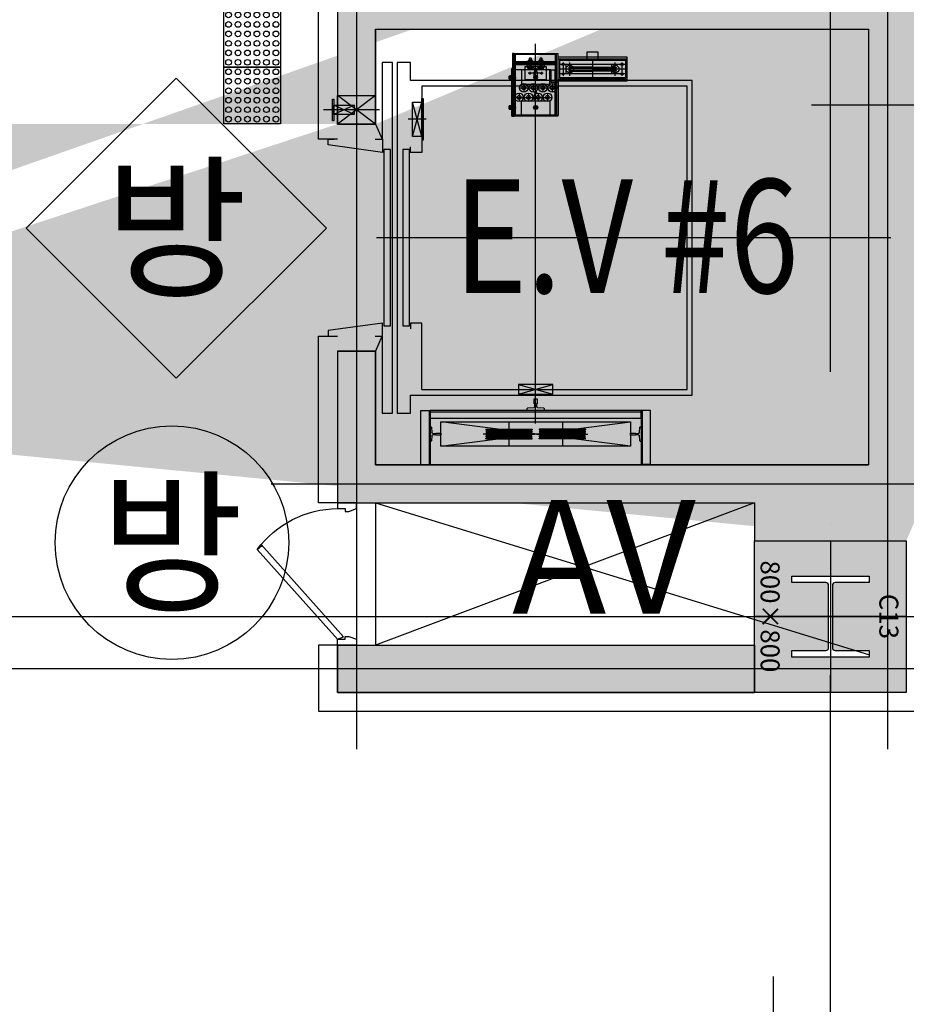
# Model space of a CAD drawing. Units: millimetres. Extents: x 1619572 to 1955572, y 26767 to 264367.
# Drawn here: x 1833866 to 1838542, y 102629 to 107825 of the extents above; entities that cross this region are included whole.
import ezdxf
from ezdxf.enums import TextEntityAlignment as Align

# ---------------------------------------------------------------- set-up
doc = ezdxf.new("R2010")
doc.units = ezdxf.units.MM
doc.header["$LTSCALE"] = 800
doc.header["$MEASUREMENT"] = 0
doc.linetypes.add('CEN', pattern=[62, 60, -1, 0, -1])
doc.layers.get('0').update_dxf_attribs({"linetype": 'CONTINUOUS'})
for name, color, linetype in [('253', 253, 'CONTINUOUS'), ('CEN', 1, 'CEN'), ('CEN-MC', 152, 'CONTINUOUS'), ('COL', 2, 'CONTINUOUS'), ('COL-기둥', 2, 'CONTINUOUS'), ('ELEV', 250, 'CONTINUOUS'), ('FIN', 8, 'CONTINUOUS'), ('FIN-인테리어', 8, 'CONTINUOUS'), ('SLABOPEN', 1, 'CEN'), ('W-TEXT(실명)', 3, 'CONTINUOUS'), ('WID', 3, 'CONTINUOUS'), ('범례', 7, 'CONTINUOUS'), ('점자블럭심벌', 251, 'CONTINUOUS'), ('철골', 3, 'CONTINUOUS')]:
    doc.layers.add(name, color=color, linetype=linetype)
doc.layers.add('DEFPOINT-기둥', color=15, linetype='CONTINUOUS', plot=False)
doc.layers.add('HID-벽체라인(숨겨진골조 구조확인용)', color=143, linetype='CONTINUOUS', plot=False)
doc.layers.add('실명', color=7, linetype='CONTINUOUS', lineweight=0)
doc.styles.add('ING-T', font='malgun.ttf')
doc.styles.add('ING-TIT', font='malgun.ttf')

# ---------------------------------------------------------------- blocks, each defined once
blk = doc.blocks.new('PS-D-W750')
at = {"layer": 'WID'}
for p, q in [((771777.6, 104542.9), (772263.9, 104977.8)), ((771764.2, 104575.2), (771777.6, 104542.9))]:
    blk.add_line(p, q, dxfattribs=at)
blk.add_lwpolyline([(771764.2, 104575.2), (772237.5, 104998.5, -0.236913), (772454.2, 104575.2, -0.198912)], format="xyb", dxfattribs=at)
at = {"layer": 'WID', "flags": 128}
blk.add_lwpolyline([(772237.5, 104998.5), (772259.5, 104973.8)], dxfattribs=at)
at = {"layer": 'WID'}
for points in [[(771734.2, 104575.2), (771764.2, 104575.2), (771764.2, 104535.2), (771779.2, 104535.2), (771779.2, 104515.2), (771764.2, 104475.2), (771734.2, 104475.2), (771734.2, 104575.2)], [(772484.2, 104575.2), (772454.2, 104575.2), (772454.2, 104535.2), (772439.2, 104535.2), (772439.2, 104515.2), (772454.2, 104475.2), (772484.2, 104475.2), (772484.2, 104575.2)]]:
    blk.add_lwpolyline(points, dxfattribs=at)
blk = doc.blocks.new('C13 800X800 + H-428X407X20X35 (지상)')
at = {"layer": '253'}
h = blk.add_hatch(color=256, dxfattribs=at)
h.dxf.hatch_style = 1
h.paths.add_polyline_path([(1172311.1, 273869.2), (1171511.1, 273869.2), (1171511.1, 273069.2), (1172311.1, 273069.2)])
h.paths.add_polyline_path([(1172090.1, 273672.7), (1172125.1, 273672.7), (1172125.1, 273265.7), (1172090.1, 273265.7), (1172090.1, 273444.2, 0.414214), (1172075.1, 273459.2), (1171747.1, 273459.2, 0.414214), (1171732.1, 273444.2), (1171732.1, 273265.7), (1171697.1, 273265.7), (1171697.1, 273672.7), (1171732.1, 273672.7), (1171732.1, 273494.2, 0.414214), (1171747.1, 273479.2), (1172075.1, 273479.2, 0.414214), (1172090.1, 273494.2)], flags=16)
at = {"layer": 'COL-기둥'}
blk.add_lwpolyline([(1171511.1, 273869.2), (1172311.1, 273869.2), (1172311.1, 273069.2), (1171511.1, 273069.2), (1171511.1, 273869.2)], dxfattribs=at)
at = {"layer": 'DEFPOINT-기둥', "ltscale": 0.8}
for p, q in [((1171911.1, 273869.2), (1171911.1, 273069.2)), ((1171511.1, 273469.2), (1172311.1, 273469.2))]:
    blk.add_line(p, q, dxfattribs=at)
at = {"layer": '철골'}
blk.add_lwpolyline([(1171747.1, 273459.2, 0.414214), (1171732.1, 273444.2), (1171732.1, 273265.7), (1171697.1, 273265.7), (1171697.1, 273672.7), (1171732.1, 273672.7), (1171732.1, 273494.2, 0.414214), (1171747.1, 273479.2), (1172075.1, 273479.2, 0.414214), (1172090.1, 273494.2), (1172090.1, 273672.7), (1172125.1, 273672.7), (1172125.1, 273265.7), (1172090.1, 273265.7), (1172090.1, 273444.2, 0.414214), (1172075.1, 273459.2)], format="xyb", close=True, dxfattribs=at)
at = {"layer": 'DEFPOINT-기둥', "style": 'ING-T'}
for s, p in [('C13', (1171910.3, 273727.2)), ('800×800', (1171910.3, 273100.9))]:
    blk.add_text(s, height=100, dxfattribs=at).set_placement(p, align=Align.CENTER)
blk = doc.blocks.new('지상2층 기둥-170314')
at = {"layer": 'COL-기둥', "rotation": 270}
blk.add_blockref('C13 800X800 + H-428X407X20X35 (지상)', (1564673.3, 1276586.3), dxfattribs=at)
blk = doc.blocks.new('장애우점자블럭(300X300)')
at = {"layer": '점자블럭심벌'}
blk.add_lwpolyline([(0, 300), (300, 300), (300, 0), (0, 0)], close=True, dxfattribs=at)
for centre in [(25, 275), (75, 275), (125, 275), (175, 275), (225, 275), (275, 275), (25, 225), (75, 225), (125, 225), (175, 225), (225, 225), (275, 225), (25, 175), (75, 175), (125, 175), (175, 175), (225, 175), (275, 175), (25, 125), (75, 125), (125, 125), (175, 125), (225, 125), (275, 125), (25, 75), (75, 75), (125, 75), (175, 75), (225, 75), (275, 75), (25, 25), (75, 25), (125, 25), (175, 25), (225, 25), (275, 25)]:
    blk.add_circle(centre, 15, dxfattribs=at)
blk = doc.blocks.new('car_rail_13K')
for p, q in [((47.790624, 41.725773), (45.348959, 9.373712)), ((45.348959, -9.373711), (47.790624, -41.725773))]:
    blk.add_line(p, q)
for points in [[(40.363138, 4.75), (26, 4.75), (26, 8), (1, 8), (0, 7), (0, -7), (1, -8), (26, -8), (26, -4.75), (40.363138, -4.75)], [(50.782116, -44.5), (62, -44.5), (62, 44.5), (50.782116, 44.5)]]:
    blk.add_lwpolyline(points)
for centre, radius, start, end in [((40.363138, 9.75), 5, 270, 355.683972), ((50.782116, 41.5), 3, 90, 175.683972), ((40.363138, -9.75), 5, 4.316028, 90), ((50.782116, -41.5), 3, 184.316028, 270)]:
    blk.add_arc(centre, radius, start, end)
blk = doc.blocks.new('cwt_rail_8K')
for p, q in [((-4, 0), (-5, -1)), ((4, 0), (-4, 0)), ((5, -1), (4, 0)), ((-8.4, -47.8), (-36.2, -49.8)), ((-5, -1), (-5, -26)), ((-5, -26), (-3.8, -26)), ((-3.8, -26), (-3.8, -42.8)), ((3.8, -42.8), (3.8, -26)), ((3.8, -26), (5, -26)), ((5, -26), (5, -1)), ((36.2, -49.8), (8.4, -47.8)), ((-39, -52.8), (-39, -56)), ((-39, -56), (39, -56)), ((39, -56), (39, -52.8))]:
    blk.add_line(p, q)
for centre, radius, start, end in [((-36, -52.8), 3, 94.0567, 180), ((-8.8, -42.8), 5, 274.0567, 0), ((8.8, -42.8), 5, 180, 265.9433), ((36, -52.8), 3, 0, 85.9433)]:
    blk.add_arc(centre, radius, start, end)
blk = doc.blocks.new('EV #1 #2')
at = {"layer": 'ELEV'}
for p, q in [((1875, -20.9), (1875, 273.3)), ((1850, 112.8), (1900, 220)), ((1900, 112.8), (1850, 220)), ((1800, 200), (1800, 0)), ((1800, 0), (1950, 200)), ((1950, 0), (1800, 200)), ((600, 0), (680, -35)), ((1800, 0), (1720, -35)), ((1200, -2718.3), (1200, -5.1)), ((1735, -195), (1915, -245)), ((1735, -245), (1915, -195)), ((1825, -268.2), (1825, -171.8)), ((1715, -252.2), (1715, -245)), ((1735, -245), (1715, -245)), ((1935, -252.2), (1715, -252.2)), ((1735, -245), (1935, -245)), ((1935, -245), (1935, -252.2)), ((288, -283), (0, -283)), ((282, -289), (282, -1401)), ((100, -344.9), (228, -1344.8)), ((100, -1344.8), (228, -344.9)), ((163.9, -839), (163.9, -569)), ((139, -581.5), (139, -826.5)), ((139, -581.5), (142.5, -581.5)), ((139, -581.5), (142.5, -581.5)), ((139, -581.5), (142.5, -581.5)), ((139, -581.5), (142.5, -581.5)), ((142.5, -581.5), (142.5, -826.5)), ((142.5, -581.5), (143, -584.5)), ((142.5, -581.5), (143, -584.5)), ((149, -584), (152, -584)), ((149, -584), (152, -584)), ((149, -584), (149, -824)), ((149, -584), (155, -584)), ((149, -584), (155, -584)), ((155, -584), (155, -824)), ((161, -584), (161, -824)), ((167, -584), (161, -584)), ((167, -584), (161, -584)), ((167, -584), (164, -584)), ((167, -584), (164, -584)), ((167, -584), (167, -824)), ((179, -584), (173, -584)), ((173, -584), (173, -824)), ((173, -584), (173, -824)), ((179, -584), (176, -584)), ((179, -584), (179, -824)), ((185.5, -581.5), (184.9, -584.5)), ((185.5, -581.5), (184.9, -584.5)), ((189, -581.5), (185.5, -581.5)), ((189, -581.5), (185.5, -581.5)), ((185.5, -581.5), (185.5, -826.5)), ((189, -581.5), (185.5, -581.5)), ((189, -581.5), (185.5, -581.5)), ((189, -581.5), (189, -826.5)), ((227.9, -704), (99.9, -704)), ((2092, -717.5), (1841, -717.5)), ((1841, -723.5), (1841, -717.5)), ((2172, -723.5), (1841, -723.5)), ((1841, -723.5), (1841, -732.5)), ((2086, -725), (1847, -725)), ((1847, -725), (1847, -965)), ((1877, -717.5), (1877, -715.5)), ((1877, -715.5), (1898, -715.5)), ((1898, -717.5), (1877, -717.5)), ((1877.7, -713), (1877.7, -706.8)), ((1897.3, -713), (1877.7, -713)), ((1896.7, -713), (1878.3, -713)), ((1878.3, -713), (1878.3, -715.5)), ((1878.3, -715.5), (1896.7, -715.5)), ((1880.1, -706), (1894.9, -706)), ((1882.5, -713), (1882.5, -737.5)), ((1882.6, -706.8), (1882.6, -713)), ((1884, -713), (1884, -739)), ((1887.5, -713), (1886.1, -715.5)), ((1887.5, -703.5), (1887.5, -741.5)), ((1887.5, -711.7), (1887.5, -718.3)), ((1887.5, -715.5), (1888.9, -713)), ((1891, -713), (1891, -739)), ((1892.4, -706.8), (1892.4, -713)), ((1892.5, -737.5), (1892.5, -713)), ((1896.7, -715.5), (1896.7, -713)), ((1897.3, -706.8), (1897.3, -713)), ((1898, -715.5), (1898, -717.5)), ((2172, -723.5), (1921, -723.5)), ((2035, -717.5), (2035, -715.5)), ((2035, -715.5), (2056, -715.5)), ((2056, -717.5), (2035, -717.5)), ((2035.7, -713), (2035.7, -706.8)), ((2055.3, -713), (2035.7, -713)), ((2054.7, -713), (2036.3, -713)), ((2036.3, -713), (2036.3, -715.5)), ((2036.3, -715.5), (2054.7, -715.5)), ((2038.1, -706), (2052.9, -706)), ((2040.5, -713), (2040.5, -737.5)), ((2040.6, -706.8), (2040.6, -713)), ((2042, -713), (2042, -739)), ((2045.5, -713), (2044.1, -715.5)), ((2045.5, -703.5), (2045.5, -741.5)), ((2045.5, -711.7), (2045.5, -718.3)), ((2045.5, -715.5), (2046.9, -713)), ((2049, -713), (2049, -739)), ((2050.4, -706.8), (2050.4, -713)), ((2050.5, -737.5), (2050.5, -713)), ((2054.7, -715.5), (2054.7, -713)), ((2055.3, -706.8), (2055.3, -713)), ((2056, -715.5), (2056, -717.5)), ((2086, -725), (2086, -737.5)), ((2092, -723.5), (2092, -717.5)), ((2172, -732.5), (2172, -723.5)), ((375, -755), (425, -935)), ((425, -755), (375, -935)), ((1841, -952.5), (1841, -732.5)), ((1841, -732.5), (2121, -732.5)), ((1841, -732.5), (2172, -732.5)), ((2172, -732.5), (1841, -732.5)), ((1841, -732.5), (2172, -732.5)), ((2172, -732.5), (1841, -732.5)), ((2167, -737.5), (1847, -737.5)), ((1847, -947.5), (1847, -737.5)), ((1847, -737.5), (1847, -947.5)), ((2086, -737.5), (1847, -737.5)), ((1847, -920), (1847, -770)), ((1847, -770), (1922, -770)), ((1882.5, -737.5), (1884, -739)), ((1884, -739), (1891, -739)), ((1891, -739), (1892.5, -737.5)), ((1961, -757.5), (1921, -757.5)), ((1922, -770), (1922, -920)), ((1941, -732.5), (1941, -932.5)), ((1991, -757.5), (1991, -957.5)), ((2086, -770), (2011, -770)), ((2011, -770), (2011, -920)), ((2040.5, -737.5), (2042, -739)), ((2042, -739), (2049, -739)), ((2049, -739), (2050.5, -737.5)), ((2086, -925), (2086, -727.5)), ((2086, -925), (2086, -737.5)), ((2086, -920), (2086, -770)), ((2112, -952.5), (2112, -732.5)), ((2121, -952.5), (2121, -732.5)), ((2121, -732.5), (2121, -952.5)), ((2172, -732.5), (2121, -732.5)), ((2130, -732.5), (2130, -952.5)), ((2167, -947.5), (2167, -737.5)), ((2172, -732.5), (2172, -952.5)), ((139, -826.5), (142.5, -826.5)), ((139, -826.5), (142.5, -826.5)), ((142.5, -826.5), (143, -823.5)), ((149, -824), (155, -824)), ((149, -824), (155, -824)), ((167, -824), (161, -824)), ((179, -824), (173, -824)), ((185.5, -826.5), (184.9, -823.5)), ((189, -826.5), (185.5, -826.5)), ((189, -826.5), (185.5, -826.5)), ((1961, -807.5), (1921, -807.5)), ((2011, -782.5), (1971, -782.5)), ((2033, -900), (2033, -790)), ((2033, -790), (2103, -790)), ((2075, -815), (2061, -815)), ((2068, -884), (2068, -806)), ((2089.5, -825.2), (2089.5, -808.8)), ((2090.4, -806), (2097.5, -806)), ((2090.4, -811.5), (2097.5, -811.5)), ((2090.4, -822.5), (2097.5, -822.5)), ((2097.5, -828), (2090.4, -828)), ((2096.3, -817), (2104.3, -817)), ((2097.5, -806), (2097.5, -828)), ((2100.5, -806.2), (2097.5, -806.2)), ((2097.5, -806.2), (2097.5, -827.7)), ((2100.5, -817), (2097.5, -815.3)), ((2097.5, -817), (2100.5, -818.7)), ((2097.5, -827.7), (2100.5, -827.7)), ((2100.5, -805), (2103, -805)), ((2100.5, -829), (2100.5, -805)), ((2100.5, -827.7), (2100.5, -806.2)), ((2103, -829), (2100.5, -829)), ((2102, -817), (2131, -817)), ((2103, -790), (2103, -900)), ((2103, -805), (2103, -829)), ((2145.5, -811), (2103, -811)), ((2103, -813), (2147.5, -813)), ((2103, -821), (2147.5, -821)), ((2103, -823), (2145.5, -823)), ((2140, -817), (2111, -817)), ((2112, -884.5), (2112, -795.5)), ((2112, -889.5), (2112, -800.5)), ((2119.5, -817), (2133.5, -817)), ((2123.5, -805), (2121, -805)), ((2121, -805), (2121, -829)), ((2121, -829), (2123.5, -829)), ((2123.5, -829), (2123.5, -805)), ((2123.5, -827.7), (2123.5, -806.2)), ((2123.5, -806.2), (2126.5, -806.2)), ((2123.5, -817), (2126.5, -815.3)), ((2126.5, -817), (2123.5, -818.7)), ((2126.5, -827.7), (2123.5, -827.7)), ((2126.5, -806.2), (2126.5, -827.7)), ((2126.5, -825.2), (2126.5, -808.8)), ((2135.6, -806), (2127.4, -806)), ((2127.4, -811.5), (2135.6, -811.5)), ((2127.4, -822.5), (2135.6, -822.5)), ((2127.4, -828), (2135.6, -828)), ((2136.5, -825.2), (2136.5, -808.8)), ((2136.5, -823), (2136.5, -811)), ((2147.5, -813), (2145.5, -811)), ((2145.5, -823), (2147.5, -821)), ((2147.5, -821), (2147.5, -813)), ((139, -1108.5), (139, -863.5)), ((139, -863.5), (142.5, -863.5)), ((139, -863.5), (142.5, -863.5)), ((142.5, -1108.5), (142.5, -863.5)), ((142.5, -863.5), (143, -866.5)), ((149, -866), (155, -866)), ((149, -866), (155, -866)), ((149, -1106), (149, -866)), ((155, -1106), (155, -866)), ((161, -1106), (161, -866)), ((167, -866), (161, -866)), ((163.9, -851), (163.9, -1121)), ((167, -1106), (167, -866)), ((179, -866), (173, -866)), ((173, -1106), (173, -866)), ((173, -1106), (173, -866)), ((179, -1106), (179, -866)), ((185.5, -863.5), (184.9, -866.5)), ((185.5, -1108.5), (185.5, -863.5)), ((189, -863.5), (185.5, -863.5)), ((189, -863.5), (185.5, -863.5)), ((189, -1108.5), (189, -863.5)), ((220, -845), (2222.7, -845)), ((1874, -845), (1901, -845)), ((1878, -839.5), (1887.5, -834)), ((1878, -850.5), (1878, -839.5)), ((1887.5, -856), (1878, -850.5)), ((1887.5, -858.5), (1887.5, -831.5)), ((1887.5, -834), (1897, -839.5)), ((1897, -850.5), (1887.5, -856)), ((1897, -839.5), (1897, -850.5)), ((1961, -857.5), (1921, -857.5)), ((1965.3, -840), (1961, -844.3)), ((1965.5, -840), (1961, -844.5)), ((1965.6, -840), (1961, -844.6)), ((1965.7, -840), (1961, -844.7)), ((1965.8, -840), (1961, -844.8)), ((1965.9, -840), (1961, -844.9)), ((1966, -840), (1961, -845)), ((1966, -840), (1961, -845)), ((1961, -845), (1961, -845)), ((1961.1, -845), (1961, -845.1)), ((1961.2, -845), (1961, -845.2)), ((1961.3, -845), (1961, -845.3)), ((1961.4, -845), (1961, -845.4)), ((1961.5, -845), (1961, -845.5)), ((1961.6, -845), (1961, -845.6)), ((1961.7, -845), (1961, -845.7)), ((1964.9, -840.1), (1961.1, -843.9)), ((1965, -840.1), (1961.1, -844)), ((1965.1, -840.1), (1961.1, -844.1)), ((1965.2, -840.1), (1961.1, -844.2)), ((1966, -840.1), (1961.1, -845)), ((1961.8, -845), (1961.1, -845.7)), ((1961.9, -845), (1961.1, -845.8)), ((1962, -845), (1961.1, -845.9)), ((1962.1, -845), (1961.1, -846)), ((1962.2, -845), (1961.1, -846.1)), ((1962.3, -845), (1961.1, -846.1)), ((1964.5, -840.2), (1961.2, -843.5)), ((1964.6, -840.2), (1961.2, -843.6)), ((1964.8, -840.2), (1961.2, -843.8)), ((1966, -840.2), (1961.2, -845)), ((1962.4, -845), (1961.2, -846.2)), ((1962.5, -845), (1961.2, -846.3)), ((1962.6, -845), (1961.2, -846.4)), ((1962.7, -845), (1961.2, -846.4)), ((1962.7, -845), (1961.2, -846.5)), ((1964.2, -840.3), (1961.3, -843.2)), ((1964.4, -840.3), (1961.3, -843.4)), ((1966, -840.3), (1961.3, -845)), ((1962.8, -845), (1961.3, -846.6)), ((1962.9, -845), (1961.3, -846.7)), ((1963, -845), (1961.3, -846.7)), ((1963.1, -845), (1961.3, -846.8)), ((1964, -840.4), (1961.4, -843)), ((1966, -840.4), (1961.4, -845)), ((1963.2, -845), (1961.4, -846.9)), ((1963.3, -845), (1961.4, -846.9)), ((1963.4, -845), (1961.4, -847)), ((1963.5, -845), (1961.4, -847.1)), ((1963.9, -840.5), (1961.5, -842.9)), ((1966, -840.5), (1961.5, -845)), ((1963.6, -845), (1961.5, -847.1)), ((1963.7, -845), (1961.5, -847.2)), ((1963.8, -845), (1961.5, -847.2)), ((1963.7, -840.6), (1961.6, -842.7)), ((1966, -840.6), (1961.6, -845)), ((1963.9, -845), (1961.6, -847.3)), ((1964, -845), (1961.6, -847.4)), ((1964.1, -845), (1961.6, -847.4)), ((1963.5, -840.7), (1961.7, -842.5)), ((1966, -840.7), (1961.7, -845)), ((1964.2, -845), (1961.7, -847.5)), ((1964.3, -845), (1961.7, -847.6)), ((1964.3, -845), (1961.7, -847.6)), ((1963.2, -840.8), (1961.8, -842.2)), ((1966, -840.8), (1961.8, -845)), ((1964.4, -845), (1961.8, -847.7)), ((1964.5, -845), (1961.8, -847.7)), ((1964.6, -845), (1961.8, -847.8)), ((1966, -840.9), (1961.9, -845)), ((1964.7, -845), (1961.9, -847.8)), ((1964.8, -845), (1961.9, -847.9)), ((1966, -841), (1962, -845)), ((1964.9, -845), (1962, -848)), ((1965, -845), (1962, -848)), ((1965.1, -845), (1962, -848.1)), ((1962.9, -841.1), (1962.1, -841.9)), ((1966, -841.1), (1962.1, -845)), ((1965.2, -845), (1962.1, -848.1)), ((1965.3, -845), (1962.1, -848.2)), ((1966, -841.2), (1962.2, -845)), ((1965.4, -845), (1962.2, -848.2)), ((1965.5, -845), (1962.2, -848.3)), ((1966, -841.3), (1962.3, -845)), ((1965.6, -845), (1962.3, -848.3)), ((1965.7, -845), (1962.3, -848.4)), ((1965.8, -845), (1962.3, -848.4)), ((1966, -841.4), (1962.4, -845)), ((1965.9, -845), (1962.4, -848.5)), ((1966, -845), (1962.4, -848.5)), ((1966, -841.5), (1962.5, -845)), ((1966, -845), (1962.5, -848.6)), ((1966, -845.1), (1962.5, -848.6)), ((1966, -841.6), (1962.6, -845)), ((1966, -845.2), (1962.6, -848.7)), ((1966, -845.3), (1962.6, -848.7)), ((1966, -841.7), (1962.7, -845)), ((1966, -841.7), (1962.7, -845)), ((1966, -845.4), (1962.7, -848.7)), ((1966, -845.5), (1962.7, -848.8)), ((1966, -841.8), (1962.8, -845)), ((1966, -845.6), (1962.8, -848.8)), ((1966, -845.7), (1962.8, -848.9)), ((1966, -841.9), (1962.9, -845)), ((1966, -845.8), (1962.9, -848.9)), ((1966, -845.9), (1962.9, -849)), ((1966, -842), (1963, -845)), ((1966, -846), (1963, -849)), ((1966, -846.1), (1963, -849)), ((1966, -842.1), (1963.1, -845)), ((1966, -846.2), (1963.1, -849.1)), ((1966, -842.2), (1963.2, -845)), ((1966, -846.3), (1963.2, -849.1)), ((1966, -846.4), (1963.2, -849.2)), ((1966, -842.3), (1963.3, -845)), ((1966, -846.5), (1963.3, -849.2)), ((1966, -846.6), (1963.3, -849.2)), ((1966, -842.4), (1963.4, -845)), ((1966, -846.6), (1963.4, -849.3)), ((1966, -846.7), (1963.4, -849.3)), ((1966, -842.5), (1963.5, -845)), ((1966, -846.8), (1963.5, -849.3)), ((1966, -842.6), (1963.6, -845)), ((1966, -846.9), (1963.6, -849.4)), ((1966, -847), (1963.6, -849.4)), ((1966, -842.7), (1963.7, -845)), ((1966, -847.1), (1963.7, -849.4)), ((1966, -847.2), (1963.7, -849.5)), ((1966, -842.8), (1963.8, -845)), ((1966, -847.3), (1963.8, -849.5)), ((1966, -842.9), (1963.9, -845)), ((1966, -847.4), (1963.9, -849.5)), ((1966, -847.5), (1963.9, -849.6)), ((1966, -843), (1964, -845)), ((1966, -847.6), (1964, -849.6)), ((1966, -843.1), (1964.1, -845)), ((1966, -847.7), (1964.1, -849.6)), ((1966, -847.8), (1964.1, -849.6)), ((1966, -843.2), (1964.2, -845)), ((1966, -847.9), (1964.2, -849.7)), ((1966, -843.3), (1964.3, -845)), ((1966, -843.3), (1964.3, -845)), ((1966, -848), (1964.3, -849.7)), ((1966, -848.1), (1964.3, -849.7)), ((1966, -843.4), (1964.4, -845)), ((1966, -848.2), (1964.4, -849.7)), ((1966, -843.5), (1964.5, -845)), ((1966, -848.3), (1964.5, -849.8)), ((1966, -843.6), (1964.6, -845)), ((1966, -848.3), (1964.6, -849.8)), ((1966, -848.4), (1964.6, -849.8)), ((1966, -843.7), (1964.7, -845)), ((1966, -848.5), (1964.7, -849.8)), ((1966, -843.8), (1964.8, -845)), ((1966, -848.6), (1964.8, -849.8)), ((1966, -843.9), (1964.9, -845)), ((1966, -848.7), (1964.9, -849.9)), ((1966, -848.8), (1964.9, -849.9)), ((1966, -844), (1965, -845)), ((1966, -848.9), (1965, -849.9)), ((1966, -844.1), (1965.1, -845)), ((1966, -849), (1965.1, -849.9)), ((1966, -844.2), (1965.2, -845)), ((1966, -849.1), (1965.2, -849.9)), ((1966, -844.3), (1965.3, -845)), ((1966, -849.2), (1965.3, -849.9)), ((1966, -849.3), (1965.3, -850)), ((1966, -844.4), (1965.4, -845)), ((1966, -849.4), (1965.4, -850)), ((1966, -844.5), (1965.5, -845)), ((1966, -849.5), (1965.5, -850)), ((1966, -844.6), (1965.6, -845)), ((1966, -849.6), (1965.6, -850)), ((1966, -844.7), (1965.7, -845)), ((1966, -849.7), (1965.7, -850)), ((1966, -844.8), (1965.8, -845)), ((1966, -849.8), (1965.8, -850)), ((1966, -844.9), (1965.9, -845)), ((1966, -849.9), (1965.9, -850)), ((1966, -849.9), (1965.9, -850)), ((1966, -840), (1966, -840)), ((1966.1, -840), (1966, -840.1)), ((1966.2, -840), (1966, -840.2)), ((1966.3, -840), (1966, -840.3)), ((1966.4, -840), (1966, -840.4)), ((1966.5, -840), (1966, -840.5)), ((1966.6, -840), (1966, -840.6)), ((1966.7, -840), (1966, -840.7)), ((1966.7, -840.1), (1966, -840.8)), ((1966.8, -840.1), (1966, -840.9)), ((1966.9, -840.1), (1966, -841)), ((1967, -840.1), (1966, -841.1)), ((1967.1, -840.1), (1966, -841.2)), ((1967.1, -840.1), (1966, -841.3)), ((1967.2, -840.2), (1966, -841.4)), ((1967.3, -840.2), (1966, -841.5)), ((1967.4, -840.2), (1966, -841.6)), ((1967.4, -840.2), (1966, -841.7)), ((1967.5, -840.2), (1966, -841.7)), ((1967.6, -840.3), (1966, -841.8)), ((1967.7, -840.3), (1966, -841.9)), ((1967.7, -840.3), (1966, -842)), ((1967.8, -840.3), (1966, -842.1)), ((1967.9, -840.4), (1966, -842.2)), ((1967.9, -840.4), (1966, -842.3)), ((1968, -840.4), (1966, -842.4)), ((1968.1, -840.4), (1966, -842.5)), ((1968.1, -840.5), (1966, -842.6)), ((1968.2, -840.5), (1966, -842.7)), ((1968.2, -840.5), (1966, -842.8)), ((1968.3, -840.6), (1966, -842.9)), ((1968.4, -840.6), (1966, -843)), ((1968.4, -840.6), (1966, -843.1)), ((1968.5, -840.7), (1966, -843.2)), ((1968.6, -840.7), (1966, -843.3)), ((1968.6, -840.7), (1966, -843.3)), ((1968.7, -840.8), (1966, -843.4)), ((1968.7, -840.8), (1966, -843.5)), ((1968.8, -840.8), (1966, -843.6)), ((1968.8, -840.9), (1966, -843.7)), ((1968.9, -840.9), (1966, -843.8)), ((1969, -841), (1966, -843.9)), ((1969, -841), (1966, -844)), ((1969.1, -841), (1966, -844.1)), ((1969.1, -841.1), (1966, -844.2)), ((1969.2, -841.1), (1966, -844.3)), ((1969.2, -841.2), (1966, -844.4)), ((1969.3, -841.2), (1966, -844.5)), ((1969.3, -841.3), (1966, -844.6)), ((1969.4, -841.3), (1966, -844.7)), ((1969.4, -841.3), (1966, -844.8)), ((1969.5, -841.4), (1966, -844.9)), ((1969.5, -841.4), (1966, -845)), ((1969.6, -841.5), (1966, -845)), ((1966, -845), (1966, -845)), ((1966, -845), (1966, -845)), ((1966.1, -845), (1966, -845.1)), ((1966.2, -845), (1966, -845.2)), ((1966.3, -845), (1966, -845.3)), ((1966.4, -845), (1966, -845.4)), ((1966.5, -845), (1966, -845.5)), ((1966.6, -845), (1966, -845.6)), ((1966.7, -845), (1966, -845.7)), ((1966.8, -845), (1966, -845.8)), ((1966.9, -845), (1966, -845.9)), ((1967, -845), (1966, -846)), ((1967.1, -845), (1966, -846.1)), ((1967.2, -845), (1966, -846.2)), ((1967.3, -845), (1966, -846.3)), ((1967.4, -845), (1966, -846.4)), ((1967.5, -845), (1966, -846.5)), ((1967.6, -845), (1966, -846.6)), ((1967.6, -845), (1966, -846.6)), ((1967.7, -845), (1966, -846.7)), ((1967.8, -845), (1966, -846.8)), ((1967.9, -845), (1966, -846.9)), ((1968, -845), (1966, -847)), ((1968.1, -845), (1966, -847.1)), ((1968.2, -845), (1966, -847.2)), ((1968.3, -845), (1966, -847.3)), ((1968.4, -845), (1966, -847.4)), ((1968.5, -845), (1966, -847.5)), ((1968.6, -845), (1966, -847.6)), ((1968.7, -845), (1966, -847.7)), ((1968.8, -845), (1966, -847.8)), ((1968.9, -845), (1966, -847.9)), ((1969, -845), (1966, -848)), ((1969.1, -845), (1966, -848.1)), ((1969.2, -845), (1966, -848.2)), ((1969.3, -845), (1966, -848.3)), ((1969.3, -845), (1966, -848.3)), ((1969.4, -845), (1966, -848.4)), ((1969.5, -845), (1966, -848.5)), ((1969.6, -845), (1966, -848.6)), ((1969.7, -845), (1966, -848.7)), ((1969.8, -845), (1966, -848.8)), ((1969.9, -845), (1966, -848.9)), ((1970, -845), (1966, -849)), ((1970.1, -845), (1966, -849.1)), ((1970.2, -845), (1966, -849.2)), ((1970.3, -845), (1966, -849.3)), ((1970.4, -845), (1966, -849.4)), ((1970.5, -845), (1966, -849.5)), ((1970.6, -845), (1966, -849.6)), ((1970.7, -845), (1966, -849.7)), ((1970.8, -845), (1966, -849.8)), ((1970.9, -845), (1966, -849.9)), ((1970.9, -845), (1966, -849.9)), ((1971, -845), (1966, -850)), ((1969.6, -841.5), (1966.1, -845)), ((1971, -845.1), (1966.1, -850)), ((1969.7, -841.6), (1966.2, -845)), ((1971, -845.2), (1966.2, -850)), ((1969.7, -841.6), (1966.3, -845)), ((1971, -845.3), (1966.3, -850)), ((1969.7, -841.7), (1966.4, -845)), ((1971, -845.4), (1966.4, -850)), ((1969.8, -841.7), (1966.5, -845)), ((1971, -845.5), (1966.5, -850)), ((1969.8, -841.8), (1966.6, -845)), ((1969.9, -841.8), (1966.7, -845)), ((1971, -845.7), (1966.7, -850)), ((1969.9, -841.9), (1966.8, -845)), ((1970.9, -845.8), (1966.8, -849.9)), ((1970, -841.9), (1966.9, -845)), ((1970.9, -845.9), (1966.9, -849.9)), ((1970, -842), (1967, -845)), ((1970.9, -846), (1967, -849.9)), ((1970, -842), (1967.1, -845)), ((1970.9, -846.1), (1967.1, -849.9)), ((1970.1, -842.1), (1967.2, -845)), ((1970.8, -846.2), (1967.2, -849.8)), ((1970.1, -842.2), (1967.3, -845)), ((1970.2, -842.2), (1967.4, -845)), ((1970.8, -846.4), (1967.4, -849.8)), ((1970.2, -842.3), (1967.5, -845)), ((1970.8, -846.5), (1967.5, -849.8)), ((1970.2, -842.3), (1967.6, -845)), ((1970.3, -842.4), (1967.6, -845)), ((1970.7, -846.6), (1967.6, -849.7)), ((1970.3, -842.4), (1967.7, -845)), ((1970.3, -842.5), (1967.8, -845)), ((1970.7, -846.8), (1967.8, -849.7)), ((1970.4, -842.6), (1967.9, -845)), ((1970.6, -846.9), (1967.9, -849.6)), ((1970.4, -842.6), (1968, -845)), ((1970.4, -842.7), (1968.1, -845)), ((1970.5, -847.1), (1968.1, -849.5)), ((1970.5, -842.7), (1968.2, -845)), ((1970.5, -842.8), (1968.3, -845)), ((1970.4, -847.3), (1968.3, -849.4)), ((1970.5, -842.9), (1968.4, -845)), ((1970.6, -842.9), (1968.5, -845)), ((1970.3, -847.5), (1968.5, -849.3)), ((1970.6, -843), (1968.6, -845)), ((1970.6, -843.1), (1968.7, -845)), ((1970.6, -843.1), (1968.8, -845)), ((1970.2, -847.8), (1968.8, -849.2)), ((1970.7, -843.2), (1968.9, -845)), ((1970.7, -843.3), (1969, -845)), ((1970.7, -843.3), (1969.1, -845)), ((1969.9, -848.1), (1969.1, -848.9)), ((1970.7, -843.4), (1969.2, -845)), ((1970.8, -843.5), (1969.3, -845)), ((1970.8, -843.6), (1969.3, -845)), ((1970.8, -843.6), (1969.4, -845)), ((1970.8, -843.7), (1969.5, -845)), ((1970.8, -843.8), (1969.6, -845)), ((1970.9, -843.9), (1969.7, -845)), ((1970.9, -843.9), (1969.8, -845)), ((1970.9, -844), (1969.9, -845)), ((1970.9, -844.1), (1970, -845)), ((1970.9, -844.2), (1970.1, -845)), ((1970.9, -844.3), (1970.2, -845)), ((1971, -844.3), (1970.3, -845)), ((1971, -844.4), (1970.4, -845)), ((1971, -844.5), (1970.5, -845)), ((1971, -844.6), (1970.6, -845)), ((1971, -844.7), (1970.7, -845)), ((1971, -844.8), (1970.8, -845)), ((1971, -844.9), (1970.9, -845)), ((1971, -844.9), (1970.9, -845)), ((2011, -832.5), (1971, -832.5)), ((2011, -882.5), (1971, -882.5)), ((2045.5, -834), (2036, -839.5)), ((2036, -839.5), (2036, -850.5)), ((2036, -850.5), (2045.5, -856)), ((2045.5, -858.5), (2045.5, -831.5)), ((2055, -839.5), (2045.5, -834)), ((2045.5, -856), (2055, -850.5)), ((2055, -850.5), (2055, -839.5)), ((2075, -875), (2061, -875)), ((2089.5, -881.2), (2089.5, -864.8)), ((2090.4, -862), (2097.5, -862)), ((2090.4, -867.5), (2097.5, -867.5)), ((2090.4, -878.5), (2097.5, -878.5)), ((2096.3, -873), (2104.3, -873)), ((2097.5, -862), (2097.5, -884)), ((2100.5, -862.2), (2097.5, -862.2)), ((2097.5, -862.2), (2097.5, -883.7)), ((2100.5, -873), (2097.5, -871.3)), ((2097.5, -873), (2100.5, -874.7)), ((2100.5, -861), (2103, -861)), ((2100.5, -885), (2100.5, -861)), ((2100.5, -883.7), (2100.5, -862.2)), ((2102, -873), (2131, -873)), ((2103, -861), (2103, -885)), ((2145.5, -867), (2103, -867)), ((2103, -869), (2147.5, -869)), ((2103, -877), (2147.5, -877)), ((2103, -879), (2145.5, -879)), ((2140, -873), (2111, -873)), ((2119.5, -873), (2133.5, -873)), ((2123.5, -861), (2121, -861)), ((2121, -861), (2121, -885)), ((2123.5, -885), (2123.5, -861)), ((2123.5, -883.7), (2123.5, -862.2)), ((2123.5, -862.2), (2126.5, -862.2)), ((2123.5, -873), (2126.5, -871.3)), ((2126.5, -873), (2123.5, -874.7)), ((2126.5, -862.2), (2126.5, -883.7)), ((2126.5, -881.2), (2126.5, -864.8)), ((2135.6, -862), (2127.4, -862)), ((2127.4, -867.5), (2135.6, -867.5)), ((2127.4, -878.5), (2135.6, -878.5)), ((2136.5, -881.2), (2136.5, -864.8)), ((2136.5, -879), (2136.5, -867)), ((2147.5, -869), (2145.5, -867)), ((2145.5, -879), (2147.5, -877)), ((2147.5, -877), (2147.5, -869)), ((1922, -920), (1847, -920)), ((1847, -947.5), (1847, -927.5)), ((1961, -907.5), (1921, -907.5)), ((2011, -932.5), (1971, -932.5)), ((2011, -920), (2086, -920)), ((2021, -965), (2021, -925)), ((2021, -925), (2086, -925)), ((2086, -925), (2021, -925)), ((2021, -925), (2021, -947.5)), ((2103, -900), (2033, -900)), ((2086, -925), (2086, -947.5)), ((2097.5, -884), (2090.4, -884)), ((2097.5, -883.7), (2100.5, -883.7)), ((2103, -885), (2100.5, -885)), ((2121, -885), (2123.5, -885)), ((2126.5, -883.7), (2123.5, -883.7)), ((2127.4, -884), (2135.6, -884)), ((227.9, -986), (99.9, -986)), ((2121, -952.5), (1841, -952.5)), ((1841, -961.5), (1841, -952.5)), ((1841, -952.5), (2172, -952.5)), ((2172, -952.5), (1841, -952.5)), ((2172, -961.5), (1841, -961.5)), ((2167, -947.5), (1847, -947.5)), ((1847, -947.5), (2021, -947.5)), ((1847, -965), (2021, -965)), ((2021, -947.5), (2086, -947.5)), ((2027.5, -1326.5), (2027.5, -961.5)), ((2027.5, -961.5), (2027.5, -1328.5)), ((2152.5, -961.5), (2027.5, -961.5)), ((2035.3, -961.5), (2035.3, -1328.5)), ((2046.5, -970), (2042, -970)), ((2042, -970), (2042, -1320)), ((2141, -970), (2042, -970)), ((2046.5, -970), (2046.5, -1320)), ((2065, -1316), (2065, -974)), ((2065, -1000.5), (2065, -979.5)), ((2090, -1316), (2090, -974)), ((2090, -1029.6), (2090, -978.9)), ((2090, -1029.6), (2090, -981.4)), ((2115, -1316), (2115, -974)), ((2115, -979.5), (2115, -1000.5)), ((2172, -952.5), (2121, -952.5)), ((2136.5, -970), (2136.5, -1320)), ((2141, -1320), (2141, -970)), ((2144.7, -961.5), (2144.7, -1328.5)), ((2152.5, -1328.5), (2152.5, -961.5)), ((2172, -961.5), (2152.5, -961.5)), ((2172, -952.5), (2172, -961.5)), ((2125.5, -990), (2054.5, -990)), ((2055, -1025), (2125, -1025)), ((2115, -1025), (2065, -1025)), ((2112.8, -1005), (2066.9, -1005)), ((2105.7, -1025), (2074.2, -1025)), ((2082.9, -1020), (2079, -1020)), ((2079, -1020), (2079, -1024)), ((2079, -1024), (2080, -1025)), ((2080, -1025), (2079, -1026)), ((2079, -1026), (2079, -1145)), ((2085.8, -1025), (2082.9, -1020)), ((2082.9, -1020), (2082.9, -1145)), ((2090, -1269.9), (2090, -1006.2)), ((2097.1, -1020), (2094.2, -1025)), ((2097.1, -1145), (2097.1, -1020)), ((2101, -1020), (2097.1, -1020)), ((2100, -1025), (2101, -1024)), ((2101, -1026), (2100, -1025)), ((2101, -1024), (2101, -1020)), ((2101, -1145), (2101, -1026)), ((2144.5, -1020), (2132.1, -1020)), ((2141, -1017.5), (2136.5, -1017.5)), ((2141, -1018.4), (2136.5, -1018.4)), ((2141, -1021.6), (2136.5, -1021.6)), ((2141, -1022.5), (2136.5, -1022.5)), ((139, -1108.5), (142.5, -1108.5)), ((139, -1108.5), (142.5, -1108.5)), ((139, -1108.5), (142.5, -1108.5)), ((139, -1108.5), (142.5, -1108.5)), ((142.5, -1108.5), (143, -1105.5)), ((142.5, -1108.5), (143, -1105.5)), ((149, -1106), (152, -1106)), ((149, -1106), (152, -1106)), ((149, -1106), (155, -1106)), ((149, -1106), (155, -1106)), ((167, -1106), (161, -1106)), ((167, -1106), (161, -1106)), ((167, -1106), (164, -1106)), ((167, -1106), (164, -1106)), ((179, -1106), (173, -1106)), ((179, -1106), (176, -1106)), ((185.5, -1108.5), (184.9, -1105.5)), ((185.5, -1108.5), (184.9, -1105.5)), ((189, -1108.5), (185.5, -1108.5)), ((189, -1108.5), (185.5, -1108.5)), ((189, -1108.5), (185.5, -1108.5)), ((189, -1108.5), (185.5, -1108.5)), ((2046.5, -1139), (2042, -1139)), ((2179, -1115), (2141, -1115)), ((2141, -1115), (2141, -1175)), ((2179, -1175), (2179, -1115)), ((2145.5, -1145), (2027, -1145)), ((2046.5, -1151), (2042, -1151)), ((2134.3, -1145), (2063.4, -1145)), ((2079, -1264), (2079, -1145)), ((2082.9, -1270), (2082.9, -1145)), ((2097.1, -1145), (2097.1, -1270)), ((2101, -1145), (2101, -1264)), ((2141, -1175), (2179, -1175)), ((2112.8, -1245), (2066.9, -1245)), ((2090, -1269.6), (2090, -1221.4)), ((2090, -1262.5), (2090, -1223.5)), ((2054.9, -1265), (2124.9, -1265)), ((2065, -1289.5), (2065, -1310.5)), ((2080, -1265), (2079, -1264)), ((2079, -1266), (2080, -1265)), ((2079, -1270), (2079, -1266)), ((2082.9, -1270), (2079, -1270)), ((2085.8, -1265), (2082.9, -1270)), ((2097.1, -1270), (2094.2, -1265)), ((2101, -1270), (2097.1, -1270)), ((2101, -1264), (2100, -1265)), ((2100, -1265), (2101, -1266)), ((2101, -1266), (2101, -1270)), ((2115, -1289.5), (2115, -1310.5)), ((2027.5, -1328.5), (2152.5, -1328.5)), ((2042, -1320), (2141, -1320)), ((2125.5, -1300), (2054.5, -1300)), ((288, -1407), (4.5, -1407))]:
    blk.add_line(p, q, dxfattribs=at)
for points in [[(680, 2), (680, -38), (750, -38), (710, 250), (680, 250), (680, 220)], [(1720, 2), (1720, -38), (1650, -38), (1690, 250), (1720, 250), (1720, 220)], [(680, -35), (275, -35), (275, -90), (2125, -90), (2125, -35), (1720, -35)], [(735, -80), (1665, -80), (1665, -45), (735, -45), (735, -80)], [(275, -115), (275, -185), (370, -185), (370, -1670), (2030, -1670), (2030, -185), (2125, -185), (2125, -115), (275, -115)], [(735, -180), (1665, -180), (1665, -145), (735, -145), (735, -180)], [(400, -245), (750, -245), (750, -185), (720, -185)], [(2000, -245), (1650, -245), (1650, -185), (1680, -185)], [(288, -289), (0, -289), (0, -239), (288, -239), (288, -289)], [(400, -245), (400, -1645), (2000, -1645), (2000, -245)], [(288, -289), (248, -289), (248, -1401), (288, -1401), (288, -289)], [(288, -1401), (4.5, -1401), (4.5, -1451), (288, -1451), (288, -1401)]]:
    blk.add_lwpolyline(points, dxfattribs=at)
for points in [[(1817.8, 227), (1932.2, 227), (1932.2, 220), (1817.8, 220)], [(1850, 220), (1900, 220), (1900, 112.8), (1850, 112.8)], [(1800, 200), (1950, 200), (1950, 0), (1800, 0)], [(1735, -195), (1915, -195), (1915, -245), (1735, -245)], [(228, -1344.8), (100, -1344.8), (100, -344.9), (228, -344.9)], [(375, -755), (375, -935), (425, -935), (425, -755)]]:
    blk.add_lwpolyline(points, close=True, dxfattribs=at)
for centre, radius in [((1941, -757.5), 22.5), ((1941, -757.5), 10), ((1941, -757.5), 10), ((1991, -782.5), 22.5), ((1991, -782.5), 10), ((1991, -782.5), 10), ((1941, -807.5), 22.5), ((1941, -807.5), 10), ((1941, -807.5), 10), ((1991, -832.5), 22.5), ((1991, -832.5), 10), ((1991, -832.5), 10), ((2068, -815), 4), ((2068, -815), 2.8), ((1887.5, -845), 9.5), ((1887.5, -845), 4), ((1941, -857.5), 22.5), ((1941, -857.5), 10), ((1941, -857.5), 10), ((1966, -845), 5), ((1991, -882.5), 22.5), ((1991, -882.5), 10), ((1991, -882.5), 10), ((2045.5, -845), 9.5), ((2045.5, -845), 4), ((2068, -875), 4), ((2068, -875), 2.8), ((1941, -907.5), 22.5), ((1941, -907.5), 10), ((1941, -907.5), 10), ((1991, -932.5), 22.5), ((1991, -932.5), 10), ((1991, -932.5), 10), ((2065, -990), 6), ((2065, -990), 6), ((2115, -990), 6), ((2115, -990), 6), ((2090, -1025), 20), ((2090, -1025), 20), ((2090, -1265), 20), ((2090, -1265), 20), ((2065, -1300), 6), ((2065, -1300), 6), ((2115, -1300), 6), ((2115, -1300), 6)]:
    blk.add_circle(centre, radius, dxfattribs=at)
for centre, radius, start, end in [((146, -584), 3, 190.2367, 0), ((146, -584), 3, 190.2367, 0), ((158, -584), 3, 180, 0), ((158, -584), 3, 180, 0), ((170, -584), 3, 180, 0), ((170, -584), 3, 180, 0), ((182, -584), 3, 180, 349.7633), ((182, -584), 3, 180, 349.7633), ((1880.1, -710.1), 4.06, 52.8118, 127.1882), ((1887.5, -721), 15, 70.9032, 109.0968), ((1894.9, -710.1), 4.06, 52.8118, 127.1882), ((2038.1, -710.1), 4.06, 52.8118, 127.1882), ((2045.5, -721), 15, 70.9032, 109.0968), ((2052.9, -710.1), 4.06, 52.8118, 127.1882), ((146, -824), 3, 0, 169.7633), ((158, -824), 3, 0, 180), ((170, -824), 3, 0, 180), ((182, -824), 3, 10.2367, 180), ((2094.3, -808.8), 4.82, 145.3301, 214.6699), ((2107.5, -817), 18, 162.2591, 197.7409), ((2094.3, -825.2), 4.82, 145.3301, 214.6699), ((2131.3, -808.8), 4.82, 145.3301, 214.6699), ((2144.5, -817), 18, 162.2591, 197.7409), ((2131.3, -825.2), 4.82, 145.3301, 214.6699), ((2131.7, -808.8), 4.82, 325.3301, 34.6699), ((2118.5, -817), 18, 342.2591, 17.7409), ((2131.7, -825.2), 4.82, 325.3301, 34.6699), ((146, -866), 3, 190.2367, 0), ((158, -866), 3, 180, 0), ((170, -866), 3, 180, 0), ((182, -866), 3, 180, 349.7633), ((1887.5, -845), 6, 150, 120), ((2045.5, -845), 6, 60, 30), ((2094.3, -864.8), 4.82, 145.3301, 214.6699), ((2107.5, -873), 18, 162.2591, 197.7409), ((2094.3, -881.2), 4.82, 145.3301, 214.6699), ((2131.3, -864.8), 4.82, 145.3301, 214.6699), ((2144.5, -873), 18, 162.2591, 197.7409), ((2131.3, -881.2), 4.82, 145.3301, 214.6699), ((2131.7, -864.8), 4.82, 325.3301, 34.6699), ((2118.5, -873), 18, 342.2591, 17.7409), ((2131.7, -881.2), 4.82, 325.3301, 34.6699), ((2090, -1025), 4.2, 180, 0), ((146, -1106), 3, 0, 169.7633), ((146, -1106), 3, 0, 169.7633), ((158, -1106), 3, 0, 180), ((158, -1106), 3, 0, 180), ((170, -1106), 3, 0, 180), ((170, -1106), 3, 0, 180), ((182, -1106), 3, 10.2367, 180), ((182, -1106), 3, 10.2367, 180), ((2090, -1265), 4.2, 0, 180)]:
    blk.add_arc(centre, radius, start, end, dxfattribs=at)
for points in [[(2112, -732.5), (2106, -732.5), (2112, -738.5)], [(2130, -732.5), (2130, -738.5), (2136, -732.5)], [(2112, -952.5), (2112, -946.5), (2106, -952.5)], [(2130, -952.5), (2136, -952.5), (2130, -946.5)]]:
    blk.add_solid(points, dxfattribs=at)
at = {"layer": 'ELEV', "xscale": -1, "rotation": 180}
for name, p in [('cwt_rail_8K', (164, -345)), ('car_rail_13K', (2050, -845))]:
    blk.add_blockref(name, p, dxfattribs=at)
at = {"layer": 'ELEV', "xscale": -1}
for name, p in [('car_rail_13K', (350, -845)), ('cwt_rail_8K', (164, -1345))]:
    blk.add_blockref(name, p, dxfattribs=at)

msp = doc.modelspace()

# ---------------------------------------------------------------- hatches: boundary and pattern name
at = {"layer": '253'}
h = msp.add_hatch(color=256, dxfattribs=at)
h.dxf.hatch_style = 1
h.paths.add_polyline_path([(1828742.5, 104525.2), (1828742.5, 104275.2), (1828492.5, 104275.2), (1828492.5, 104525.2)], flags=16)
h.paths.add_polyline_path([(1839142.5, 169475.2), (1838542.5, 169475.2), (1838542.5, 169225.2), (1839142.5, 169225.2)], flags=16)
h.paths.add_polyline_path([(1784542.5, 104525.2), (1784542.5, 104275.2), (1785042.5, 104275.2), (1785042.5, 104525.2)], flags=16)
h.paths.add_polyline_path([(1783742.5, 104525.2), (1783742.5, 104275.2), (1781542.5, 104275.2), (1781542.5, 104525.2)], flags=16)
h.paths.add_polyline_path([(1774742.5, 104525.2), (1774742.5, 104275.2), (1774492.5, 104275.2), (1774492.5, 104525.2)], flags=16)
h.paths.add_polyline_path([(1775542.5, 104525.2), (1775542.5, 104275.2), (1778542.5, 104275.2), (1778542.5, 104625.2), (1778292.5, 104625.2), (1778292.5, 104525.2)], flags=16)
edge = h.paths.add_edge_path()
edge.add_line((1783742.5, 105075.2), (1784542.5, 105075.2))
edge.add_line((1784342.5, 110275.2), (1784542.5, 110275.2))
edge.add_line((1838542.5, 105075.2), (1838542.5, 110275.2))
edge.add_line((1838542.5, 110275.2), (1840492.5, 110275.2))
edge.add_line((1840492.5, 110275.2), (1840492.5, 110175.2))
edge.add_line((1840492.5, 109375.2), (1840492.5, 104525.2))
edge.add_line((1840492.5, 104525.2), (1840242.5, 104525.2))
edge.add_line((1840242.5, 104525.2), (1840242.5, 104275.2))
edge.add_line((1840242.5, 104275.2), (1840742.5, 104275.2))
edge.add_line((1840742.5, 104275.2), (1840742.5, 109375.2))
edge.add_line((1835742.5, 107274.4), (1835742.5, 107775.2))
edge.add_line((1835742.5, 107775.2), (1838342.5, 107775.2))
edge.add_line((1838342.5, 107775.2), (1838342.5, 105475.2))
edge.add_line((1838342.5, 105475.2), (1835742.5, 105475.2))
edge.add_line((1835742.5, 105475.2), (1835742.5, 106075.2))
edge.add_line((1835742.5, 106075.2), (1835542.5, 106075.2))
edge.add_line((1835542.5, 106075.2), (1835542.5, 105275.2))
edge.add_line((1835542.5, 105275.2), (1837742.5, 105275.2))
edge.add_line((1837742.5, 105275.2), (1837742.5, 105075.2))
edge.add_line((1837742.5, 105075.2), (1838542.5, 105075.2))
edge.add_line((1840742.5, 110175.2), (1840742.5, 110525.2))
edge.add_line((1840742.5, 110525.2), (1838542.5, 110525.2))
edge.add_line((1838542.5, 110525.2), (1838542.5, 110275.2))
edge.add_line((1838542.5, 110275.2), (1838342.5, 110275.2))
edge.add_line((1838342.5, 110275.2), (1838342.5, 107975.2))
edge.add_line((1838342.5, 107975.2), (1835742.5, 107975.2))
edge.add_line((1835742.5, 107975.2), (1835742.5, 108474.4))
edge.add_line((1718392.5, 172775.2), (1718392.5, 172575.2))
edge.add_line((1775142.5, 189675.2), (1775142.5, 189475.2))
edge.add_line((1781542.5, 108475.2), (1781742.5, 108475.2))
edge.add_line((1781542.5, 106075.2), (1781742.5, 106075.2))
edge.add_line((1781542.5, 107275.2), (1781742.5, 107275.2))
edge.add_line((1835542.5, 107274.4), (1835742.5, 107274.4))
edge.add_line((1835542.5, 108474.4), (1835742.5, 108474.4))
edge.add_line((1714442.5, 172575.2), (1718392.5, 172575.2))
edge.add_line((1705742.5, 172575.2), (1712442.5, 172575.2))
edge.add_line((1714442.5, 172775.2), (1718392.5, 172775.2))
edge.add_line((1705742.5, 172775.2), (1712442.5, 172775.2))
edge.add_line((1714442.5, 172575.2), (1714442.5, 172775.2))
edge.add_line((1712442.5, 172575.2), (1712442.5, 172775.2))
edge.add_line((1711142.5, 172575.2), (1711142.5, 172775.2))
edge.add_line((1840742.5, 110175.2), (1840492.5, 110175.2))
edge.add_line((1840742.5, 109375.2), (1840492.5, 109375.2))
edge.add_line((1826692.5, 104525.2), (1827692.5, 104525.2))
edge.add_line((1827692.5, 104525.2), (1827692.5, 104275.2))
edge.add_line((1784342.5, 107975.2), (1781742.5, 107975.2))
edge.add_line((1781742.5, 107775.2), (1781742.5, 107275.2))
edge.add_line((1781742.5, 108475.2), (1781742.5, 107975.2))
edge.add_line((1781542.5, 108475.2), (1781542.5, 107275.2))
edge.add_line((1781742.5, 107775.2), (1784342.5, 107775.2))
edge.add_line((1781742.5, 106075.2), (1781742.5, 105475.2))
edge.add_line((1781542.5, 106075.2), (1781542.5, 105275.2))
edge.add_line((1784542.5, 110275.2), (1784542.5, 105075.2))
edge.add_line((1783742.5, 105275.2), (1783742.5, 105075.2))
edge.add_line((1784342.5, 107775.2), (1784342.5, 105475.2))
edge.add_line((1784342.5, 110275.2), (1784342.5, 107975.2))
edge.add_line((1781542.5, 105275.2), (1783742.5, 105275.2))
edge.add_line((1781742.5, 105475.2), (1784342.5, 105475.2))
edge.add_line((1798392.5, 176375.2), (1799992.5, 176375.2))
edge.add_line((1787092.5, 176375.2), (1789242.5, 176375.2))
edge.add_line((1781142.5, 176375.2), (1783092.5, 176375.2))
edge.add_line((1798392.5, 176075.2), (1799992.5, 176075.2))
edge.add_line((1787092.5, 176075.2), (1789242.5, 176075.2))
edge.add_line((1781142.5, 176075.2), (1783092.5, 176075.2))
edge.add_line((1847242.5, 131475.2), (1847242.5, 124175.2))
edge.add_line((1835542.5, 108474.4), (1835542.5, 107274.4))
edge.add_line((1826442.5, 104275.2), (1827692.5, 104275.2))
h = msp.add_hatch(color=256, dxfattribs=at)
h.dxf.hatch_style = 1
h.paths.add_polyline_path([(1838542.5, 110275.2), (1838342.5, 110275.2), (1838342.5, 107975.2), (1835742.5, 107975.2), (1835742.5, 108474.4), (1835542.5, 108474.4), (1835542.5, 107274.4), (1835742.5, 107274.4), (1835742.5, 107775.2), (1838342.5, 107775.2), (1838342.5, 105475.2), (1835742.5, 105475.2), (1835742.5, 106075.2), (1835542.5, 106075.2), (1835542.5, 105275.2), (1837742.5, 105275.2), (1837742.5, 105075.2), (1838542.5, 105075.2)])
h = msp.add_hatch(color=256, dxfattribs=at)
h.dxf.hatch_style = 1
h.paths.add_polyline_path([(1837742.5, 104525.2), (1837742.5, 104275.2), (1835542.5, 104275.2), (1835542.5, 104525.2)], flags=17)

# ---------------------------------------------------------------- linework, layer by layer
at = {"layer": 'CEN'}
for p, q in [((1838142.5, 56366.8), (1838142.5, 226766.8)), ((1657972.4, 104675.2), (1895572.4, 104675.2))]:
    msp.add_line(p, q, dxfattribs=at)
at = {"layer": 'CEN-MC'}
for p, q in [((1835642.5, 111605.2), (1835642.5, 103975.2)), ((1838442.5, 111605.2), (1838442.5, 103975.2)), ((1838042.5, 107375.2), (1841042.5, 107375.2)), ((1835192.5, 105375.2), (1838842.5, 105375.2)), ((1841042.5, 104400.2), (1826142.5, 104400.2)), ((1837842.5, 91775.2), (1837842.5, 102775.2))]:
    msp.add_line(p, q, dxfattribs=at)
at = {"layer": 'COL', "ltscale": 0.8}
for p, q in [((1835542.5, 108474.4), (1835542.5, 107274.4)), ((1835742.5, 107775.2), (1835742.5, 107274.4)), ((1838342.5, 107775.2), (1838342.5, 105475.2)), ((1835542.5, 106075.2), (1835542.5, 105275.2)), ((1835542.5, 106075.2), (1835742.5, 106075.2)), ((1835742.5, 106075.2), (1835742.5, 105475.2)), ((1835742.5, 105475.2), (1838342.5, 105475.2)), ((1835542.5, 105275.2), (1837742.5, 105275.2)), ((1837742.5, 105275.2), (1837742.5, 105075.2)), ((1835542.5, 104525.2), (1837742.5, 104525.2)), ((1835542.5, 104525.2), (1835542.5, 104275.2)), ((1835542.5, 104275.2), (1837742.5, 104275.2))]:
    msp.add_line(p, q, dxfattribs=at)
at = {"layer": 'COL'}
msp.add_line((1835742.5, 107775.2), (1838342.5, 107775.2), dxfattribs=at)
at = {"layer": 'COL', "flags": 128}
msp.add_lwpolyline([(1835542.5, 107274.4), (1835742.5, 107274.4)], dxfattribs=at)
at = {"layer": 'FIN'}
msp.add_line((1835742.5, 105275.2), (1835742.5, 104525.2), dxfattribs=at)
at = {"layer": 'FIN-인테리어', "flags": 128}
for points in [[(1835542.5, 107195.2), (1835442.5, 107195.2), (1835442.5, 108555.2), (1835542.5, 108555.2)], [(1835542.5, 105275.2), (1835442.5, 105275.2), (1835442.5, 106155.2), (1835542.5, 106155.2)], [(1835542.5, 104525.2), (1835442.5, 104525.2), (1835442.5, 104175.2), (1839442.5, 104175.2), (1839442.5, 104275.2)]]:
    msp.add_lwpolyline(points, dxfattribs=at)
at = {"layer": 'HID-벽체라인(숨겨진골조 구조확인용)', "ltscale": 0.8}
msp.add_line((1835542.5, 108474.4), (1835542.5, 107274.4), dxfattribs=at)
at = {"layer": 'HID-벽체라인(숨겨진골조 구조확인용)', "flags": 128}
for points in [[(1835742.5, 107274.4), (1835742.5, 107775.2), (1838342.5, 107775.2), (1838342.5, 105475.2), (1835742.5, 105475.2), (1835742.5, 106075.2), (1835542.5, 106075.2), (1835542.5, 105275.2), (1837742.5, 105275.2), (1837742.5, 105075.2), (1838542.5, 105075.2)], [(1835542.5, 107274.4), (1835742.5, 107274.4)]]:
    msp.add_lwpolyline(points, dxfattribs=at)
msp.add_lwpolyline([(1837742.5, 104525.2), (1837742.5, 104275.2), (1835542.5, 104275.2), (1835542.5, 104525.2)], close=True, dxfattribs=at)
at = {"layer": 'SLABOPEN', "ltscale": 0.8}
for p, q in [((1837742.5, 105275.2), (1835742.5, 104525.2)), ((1835742.5, 105275.2), (1838342.5, 104475.2))]:
    msp.add_line(p, q, dxfattribs=at)
at = {"layer": '범례'}
msp.add_lwpolyline([(1834691.5, 105933.2), (1835483.5, 106725.2), (1834691.5, 107517.2), (1833899.5, 106725.2), (1834691.5, 105933.2)], dxfattribs=at)
msp.add_circle((1834668.8, 105065.3), 616, dxfattribs=at)

# ---------------------------------------------------------------- block references
at = {"layer": 'COL-기둥'}
msp.add_blockref('지상2층 기둥-170314', (0, 0), dxfattribs=at)
at = {"layer": 'ELEV', "rotation": 90}
msp.add_blockref('EV #1 #2', (1835742.5, 105474.4), dxfattribs=at)
at = {"layer": 'WID', "rotation": 90}
msp.add_blockref('PS-D-W750', (1940117.7, -667209), dxfattribs=at)
at = {"layer": '점자블럭심벌', "rotation": 270}
for p in [(1834942.5, 107875.2), (1834942.5, 107575.2)]:
    msp.add_blockref('장애우점자블럭(300X300)', p, dxfattribs=at)

# ---------------------------------------------------------------- texts
at = {"layer": 'W-TEXT(실명)', "style": 'ING-T', "width": 0.8}
msp.add_text('E.V #6', height=600, dxfattribs=at).set_placement((1837065.4, 106683.3), align=Align.MIDDLE_CENTER)
at = {"layer": '범례', "style": 'ING-TIT'}
for p in [(1834691.5, 106725.2), (1834668.8, 105065.3)]:
    msp.add_text('방', height=600, dxfattribs=at).set_placement(p, align=Align.MIDDLE_CENTER)
at = {"layer": '실명', "style": 'ING-T'}
msp.add_text('AV', height=600, dxfattribs=at).set_placement((1836947.1, 104912.3), align=Align.MIDDLE)

doc.saveas('drawing.dxf')
